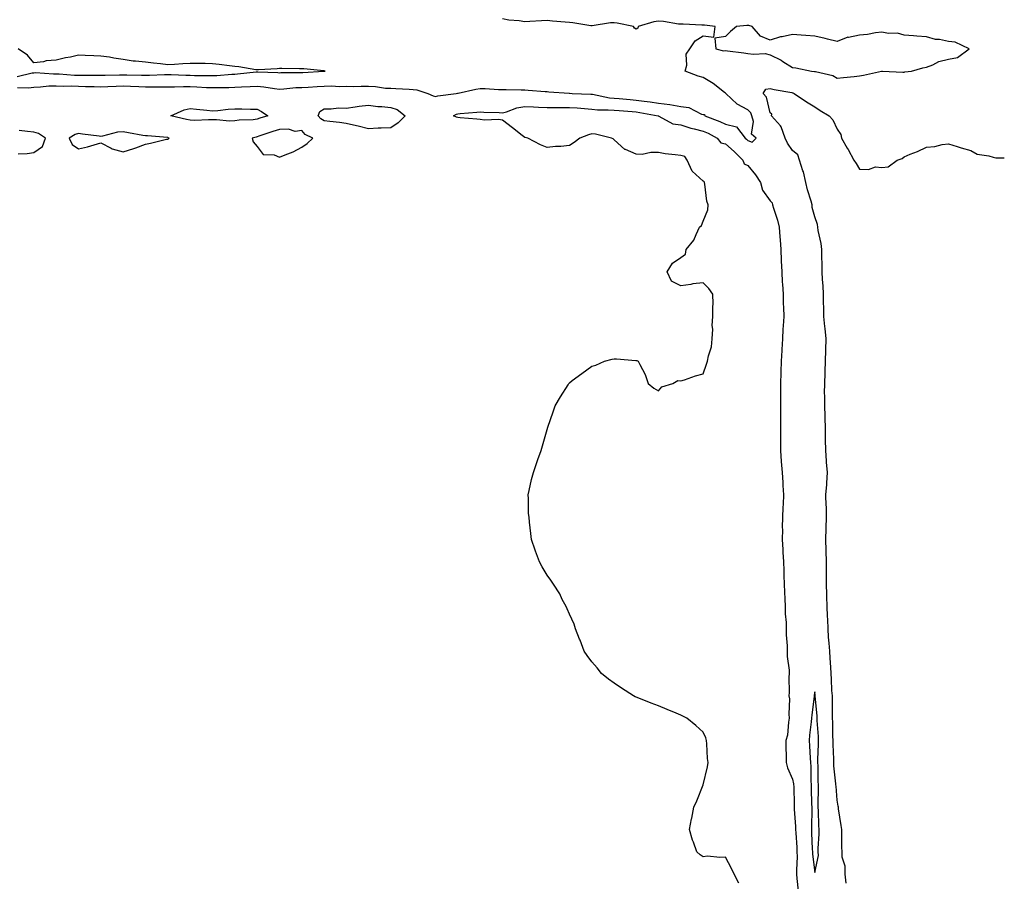
# Model space of a CAD drawing. Units: inches. Extents: x 931523 to 934163, y 7282058 to 7284698.
# Drawn here: x 933722 to 934163, y 7283849 to 7284235 of the extents above; entities that cross this region are included whole.
import ezdxf

# ---------------------------------------------------------------- set-up
doc = ezdxf.new("R2010")
doc.units = ezdxf.units.IN
doc.header["$MEASUREMENT"] = 0
doc.layers.add('Contour_93157282', color=7, linetype='Continuous', true_color=0x79ed17)

msp = doc.modelspace()

# ---------------------------------------------------------------- linework, layer by layer
at = {"layer": 'Contour_93157282'}
for points in [[(933720.69, 7284204.57, 3229), (933725.54, 7284204.44, 3229), (933728.05, 7284204.75, 3229), (933730.97, 7284204.84, 3229), (933734.7, 7284205.27, 3229), (933738.05, 7284205.35, 3229), (933741.36, 7284205.22, 3229), (933744.73, 7284205.24, 3229), (933748.05, 7284205.12, 3229), (933751.2, 7284205.07, 3229), (933755.01, 7284204.96, 3229), (933758.05, 7284204.91, 3229), (933761.14, 7284205.01, 3229), (933764.81, 7284205.15, 3229), (933768.05, 7284205.26, 3229), (933771.29, 7284205.16, 3229), (933774.98, 7284205, 3229), (933778.05, 7284204.9, 3229), (933781.05, 7284204.92, 3229), (933785.14, 7284204.83, 3229), (933788.05, 7284204.85, 3229), (933790.96, 7284204.83, 3229), (933795, 7284204.97, 3229), (933798.05, 7284204.95, 3229), (933800.99, 7284204.86, 3229), (933805.38, 7284204.59, 3229), (933808.05, 7284204.5, 3229), (933810.74, 7284204.61, 3229), (933815.38, 7284204.59, 3229), (933818.05, 7284204.69, 3229), (933821.02, 7284204.89, 3229), (933824.96, 7284205.01, 3229), (933828.05, 7284205.22, 3229), (933831.06, 7284204.93, 3229), (933835.9, 7284204.07, 3229), (933838.05, 7284203.82, 3229), (933840.07, 7284203.94, 3229), (933845.47, 7284204.5, 3229), (933848.05, 7284204.63, 3229), (933850.91, 7284204.78, 3229), (933854.98, 7284204.99, 3229), (933858.05, 7284205.15, 3229), (933861.38, 7284205.25, 3229), (933864.94, 7284205.04, 3229), (933868.05, 7284205.14, 3229), (933871.2, 7284205.06, 3229), (933874.74, 7284205.23, 3229), (933878.05, 7284205.15, 3229), (933881.2, 7284205.07, 3229), (933885.64, 7284204.33, 3229), (933888.05, 7284204.24, 3229), (933890.26, 7284204.14, 3229), (933896.15, 7284203.82, 3229), (933898.05, 7284203.72, 3229), (933899.6, 7284203.47, 3229), (933904.54, 7284201.92, 3229), (933906.95, 7284200.82, 3229), (933908.05, 7284200.49, 3229), (933909.07, 7284200.9, 3229), (933917.23, 7284201.92, 3229), (933917.96, 7284202.02, 3229), (933918.05, 7284202.02, 3229), (933918.17, 7284202.05, 3229), (933926.17, 7284203.8, 3229), (933928.05, 7284204.1, 3229), (933930.28, 7284204.16, 3229), (933936.33, 7284203.64, 3229), (933938.05, 7284203.7, 3229), (933939.75, 7284203.62, 3229), (933946.4, 7284203.57, 3229), (933948.05, 7284203.5, 3229), (933949.51, 7284203.38, 3229), (933957.13, 7284202.84, 3229), (933958.05, 7284202.77, 3229), (933958.81, 7284202.68, 3229), (933967.96, 7284202.01, 3229), (933968.05, 7284202, 3229), (933968.12, 7284201.99, 3229), (933969.25, 7284201.92, 3229), (933977.71, 7284201.59, 3229), (933978.05, 7284201.56, 3229), (933978.46, 7284201.51, 3229), (933986.05, 7284199.92, 3229), (933988.05, 7284199.73, 3229), (933990.41, 7284199.56, 3229), (933995.28, 7284199.15, 3229), (933998.05, 7284198.94, 3229), (934001.52, 7284198.45, 3229), (934004.27, 7284198.14, 3229), (934008.05, 7284197.56, 3229), (934013.03, 7284196.9, 3229), (934013.09, 7284196.88, 3229), (934018.05, 7284196.03, 3229), (934021.66, 7284195.53, 3229), (934027.33, 7284192.63, 3229), (934028.05, 7284192.44, 3229), (934028.64, 7284192.52, 3229), (934028.8, 7284191.92, 3229), (934035.51, 7284189.38, 3229), (934038.05, 7284188.16, 3229), (934043.01, 7284186.88, 3229), (934046.85, 7284181.92, 3229), (934047.48, 7284181.34, 3229), (934048.05, 7284180.78, 3229), (934049.97, 7284180, 3229), (934051.78, 7284181.92, 3229), (934049.71, 7284183.58, 3229), (934050.63, 7284189.33, 3229), (934049.9, 7284191.92, 3229), (934049.34, 7284193.21, 3229), (934048.05, 7284194.58, 3229), (934043.2, 7284197.07, 3229), (934038.18, 7284201.92, 3229), (934038.13, 7284202, 3229), (934038.05, 7284202.03, 3229), (934037.6, 7284202.37, 3229), (934032.51, 7284206.37, 3229), (934028.05, 7284209.08, 3229), (934025.78, 7284209.65, 3229), (934019.96, 7284211.92, 3229), (934020.65, 7284214.52, 3229), (934020.42, 7284219.55, 3229), (934021.99, 7284221.92, 3229), (934024.43, 7284225.54, 3229), (934028.05, 7284227.74, 3229), (934032.83, 7284227.14, 3229), (934033.44, 7284231.92, 3229), (934028.64, 7284232.51, 3229), (934028.05, 7284232.56, 3229), (934027.4, 7284232.57, 3229), (934019.03, 7284232.91, 3229), (934018.05, 7284232.93, 3229), (934016.97, 7284233, 3229), (934010.29, 7284234.16, 3229), (934008.05, 7284234.29, 3229), (934005.95, 7284234.02, 3229), (933998.86, 7284231.92, 3229), (933998.79, 7284231.18, 3229), (933998.05, 7284230.75, 3229), (933997.25, 7284231.12, 3229), (933996.77, 7284231.92, 3229), (933989.51, 7284233.38, 3229), (933988.05, 7284233.55, 3229), (933986.4, 7284233.57, 3229), (933978.31, 7284232.18, 3229), (933978.05, 7284232.19, 3229), (933977.73, 7284232.23, 3229), (933969.61, 7284233.48, 3229), (933968.05, 7284233.71, 3229), (933966.08, 7284233.89, 3229), (933960.43, 7284234.3, 3229), (933958.05, 7284234.54, 3229), (933955.56, 7284234.41, 3229), (933950.26, 7284234.14, 3229), (933948.05, 7284234.02, 3229), (933945.53, 7284234.44, 3229), (933940.85, 7284234.72, 3229), (933938.05, 7284235.34, 3229)], [(933720.52, 7284209.45, 3230), (933727.22, 7284211.09, 3230), (933728.05, 7284211.2, 3230), (933728.75, 7284211.22, 3230), (933736.82, 7284210.7, 3230), (933738.05, 7284210.73, 3230), (933739.3, 7284210.68, 3230), (933746.26, 7284210.13, 3230), (933748.05, 7284210.06, 3230), (933749.93, 7284210.04, 3230), (933756.17, 7284210.05, 3230), (933758.05, 7284210.02, 3230), (933759.9, 7284210.07, 3230), (933766.38, 7284210.24, 3230), (933768.05, 7284210.3, 3230), (933769.72, 7284210.25, 3230), (933776.27, 7284210.14, 3230), (933778.05, 7284210.08, 3230), (933779.87, 7284210.1, 3230), (933786.49, 7284210.36, 3230), (933788.05, 7284210.38, 3230), (933789.61, 7284210.37, 3230), (933796.17, 7284210.04, 3230), (933798.05, 7284210.03, 3230), (933800, 7284209.97, 3230), (933806.11, 7284209.98, 3230), (933808.05, 7284209.92, 3230), (933809.98, 7284210, 3230), (933816.69, 7284210.55, 3230), (933818.05, 7284210.61, 3230), (933819.28, 7284210.69, 3230), (933827.71, 7284211.58, 3230), (933828.05, 7284211.6, 3230), (933828.41, 7284211.57, 3230), (933837.4, 7284211.27, 3230), (933838.05, 7284211.19, 3230), (933838.74, 7284211.23, 3230), (933847.41, 7284211.28, 3230), (933848.05, 7284211.31, 3230), (933848.63, 7284211.34, 3230), (933857.98, 7284211.85, 3230), (933858.05, 7284211.85, 3230), (933858.11, 7284211.85, 3230), (933858.61, 7284211.92, 3230), (933858.15, 7284212.03, 3230), (933858.05, 7284212.04, 3230), (933857.92, 7284212.05, 3230), (933849.03, 7284212.9, 3230), (933848.05, 7284212.97, 3230), (933846.99, 7284212.97, 3230), (933839.18, 7284213.05, 3230), (933838.05, 7284213.06, 3230), (933837.01, 7284212.96, 3230), (933828.64, 7284212.51, 3230), (933828.05, 7284212.46, 3230), (933827.45, 7284212.52, 3230), (933819.92, 7284213.8, 3230), (933818.05, 7284213.97, 3230), (933815.74, 7284214.23, 3230), (933811, 7284214.88, 3230), (933808.05, 7284215.2, 3230), (933804.71, 7284215.26, 3230), (933801.4, 7284215.27, 3230), (933798.05, 7284215.33, 3230), (933794.76, 7284215.21, 3230), (933791, 7284214.87, 3230), (933788.05, 7284214.76, 3230), (933784.81, 7284215.16, 3230), (933781.55, 7284215.42, 3230), (933778.05, 7284215.89, 3230), (933773.54, 7284216.43, 3230), (933772.51, 7284216.38, 3230), (933768.05, 7284217.15, 3230), (933763.84, 7284217.71, 3230), (933761.88, 7284218.09, 3230), (933758.05, 7284218.66, 3230), (933754.88, 7284218.75, 3230), (933751, 7284218.96, 3230), (933748.05, 7284219.06, 3230), (933744.36, 7284218.23, 3230), (933742.12, 7284217.85, 3230), (933738.05, 7284216.8, 3230), (933733.49, 7284216.48, 3230), (933732.24, 7284216.12, 3230), (933728.05, 7284215.66, 3230), (933725.17, 7284219.05, 3230), (933720.91, 7284221.92, 3230)], [(934092.1, 7283847.87, 3228), (934091.7, 7283851.92, 3228), (934091.68, 7283855.54, 3228), (934090.34, 7283859.63, 3228), (934090.31, 7283861.92, 3228), (934090.21, 7283864.08, 3228), (934090.19, 7283869.78, 3228), (934090.1, 7283871.92, 3228), (934089.92, 7283873.79, 3228), (934088.7, 7283881.28, 3228), (934088.63, 7283881.92, 3228), (934088.58, 7283882.46, 3228), (934088.05, 7283885.05, 3228), (934087.56, 7283891.42, 3228), (934087.54, 7283891.92, 3228), (934087.51, 7283892.46, 3228), (934086.62, 7283900.49, 3228), (934086.55, 7283901.92, 3228), (934086.55, 7283903.42, 3228), (934086.26, 7283910.13, 3228), (934086.26, 7283911.92, 3228), (934086.19, 7283913.78, 3228), (934086.14, 7283920.02, 3228), (934086.06, 7283921.92, 3228), (934085.97, 7283923.99, 3228), (934086.02, 7283929.89, 3228), (934085.93, 7283931.92, 3228), (934085.76, 7283934.21, 3228), (934085.54, 7283939.41, 3228), (934085.33, 7283941.92, 3228), (934085.19, 7283944.78, 3228), (934084.94, 7283948.8, 3228), (934084.79, 7283951.92, 3228), (934084.52, 7283955.45, 3228), (934084.26, 7283958.13, 3228), (934083.99, 7283961.92, 3228), (934083.86, 7283966.11, 3228), (934083.78, 7283967.65, 3228), (934083.66, 7283971.92, 3228), (934083.51, 7283976.46, 3228), (934083.46, 7283977.33, 3228), (934083.32, 7283981.92, 3228), (934083.3, 7283986.67, 3228), (934083.32, 7283987.18, 3228), (934083.3, 7283991.92, 3228), (934083.12, 7283996.85, 3228), (934083.12, 7283996.99, 3228), (934082.93, 7284001.92, 3228), (934083.16, 7284006.81, 3228), (934083.16, 7284007.03, 3228), (934083.36, 7284011.92, 3228), (934083.23, 7284016.74, 3228), (934083.22, 7284017.1, 3228), (934083.07, 7284021.92, 3228), (934083.38, 7284026.6, 3228), (934083.41, 7284027.28, 3228), (934083.69, 7284031.92, 3228), (934083.35, 7284036.62, 3228), (934083.31, 7284037.18, 3228), (934082.96, 7284041.92, 3228), (934082.89, 7284046.76, 3228), (934082.89, 7284047.08, 3228), (934082.83, 7284051.92, 3228), (934082.69, 7284056.56, 3228), (934082.66, 7284057.31, 3228), (934082.52, 7284061.92, 3228), (934082.55, 7284066.41, 3228), (934082.47, 7284067.5, 3228), (934082.5, 7284071.92, 3228), (934082.65, 7284076.52, 3228), (934082.73, 7284077.24, 3228), (934082.86, 7284081.92, 3228), (934082.97, 7284086.84, 3228), (934082.98, 7284087, 3228), (934083.09, 7284091.92, 3228), (934082.64, 7284096.52, 3228), (934082.57, 7284097.41, 3228), (934082.13, 7284101.92, 3228), (934082.03, 7284105.9, 3228), (934081.99, 7284107.97, 3228), (934081.9, 7284111.92, 3228), (934081.76, 7284115.63, 3228), (934081.48, 7284118.48, 3228), (934081.34, 7284121.92, 3228), (934081.35, 7284125.22, 3228), (934081.15, 7284128.82, 3228), (934081.16, 7284131.92, 3228), (934080.84, 7284134.71, 3228), (934079.55, 7284140.42, 3228), (934079.34, 7284141.92, 3228), (934079.28, 7284143.15, 3228), (934078.05, 7284146.52, 3228), (934076.84, 7284150.71, 3228), (934076.83, 7284151.92, 3228), (934076.42, 7284153.55, 3228), (934074.78, 7284158.65, 3228), (934074.09, 7284161.92, 3228), (934072.92, 7284166.79, 3228), (934072.71, 7284167.25, 3228), (934071.15, 7284171.92, 3228), (934070.46, 7284174.32, 3228), (934068.05, 7284176.31, 3228), (934065.81, 7284179.68, 3228), (934064.82, 7284181.92, 3228), (934063.04, 7284186.9, 3228), (934062.63, 7284187.33, 3228), (934058.6, 7284191.92, 3228), (934058.76, 7284192.63, 3228), (934058.05, 7284193.23, 3228), (934056.39, 7284200.27, 3228), (934054.9, 7284201.92, 3228), (934056.13, 7284203.84, 3228), (934058.05, 7284204.16, 3228), (934059.78, 7284203.65, 3228), (934067.69, 7284202.28, 3228), (934068.05, 7284202.19, 3228), (934068.27, 7284202.14, 3228), (934068.84, 7284201.92, 3228), (934074.27, 7284198.14, 3228), (934078.05, 7284195.94, 3228), (934080.43, 7284194.3, 3228), (934084.52, 7284191.92, 3228), (934086.14, 7284190.02, 3228), (934088.05, 7284185.96, 3228), (934089.67, 7284183.53, 3228), (934090.03, 7284181.92, 3228), (934092.63, 7284177.35, 3228), (934092.94, 7284176.8, 3228), (934095.57, 7284171.92, 3228), (934096.58, 7284170.45, 3228), (934098.05, 7284168.03, 3228), (934102.15, 7284167.82, 3228), (934105.2, 7284169.07, 3228), (934108.05, 7284168.63, 3228), (934110.95, 7284169.02, 3228), (934114.97, 7284171.92, 3228), (934117.26, 7284172.7, 3228), (934118.05, 7284173.49, 3228), (934120.76, 7284174.63, 3228), (934124.1, 7284175.87, 3228), (934128.05, 7284177.86, 3228), (934131.81, 7284178.16, 3228), (934135.12, 7284178.98, 3228), (934138.05, 7284179.32, 3228), (934141.8, 7284178.17, 3228), (934143.66, 7284177.53, 3228), (934148.05, 7284176.34, 3228), (934150.79, 7284174.65, 3228), (934156.04, 7284173.93, 3228), (934158.05, 7284173.26, 3228), (934159.17, 7284173.04, 3228), (934163, 7284173.06, 3228)], [(934043.99, 7283847.86, 3228), (934041.96, 7283851.92, 3228), (934040.66, 7283854.53, 3228), (934038.05, 7283859.63, 3228), (934035.55, 7283859.42, 3228), (934030.02, 7283859.95, 3228), (934028.05, 7283859.68, 3228), (934026.69, 7283860.55, 3228), (934025.22, 7283861.92, 3228), (934023.64, 7283866.33, 3228), (934023.29, 7283867.15, 3228), (934021.85, 7283871.92, 3228), (934022.85, 7283876.72, 3228), (934022.94, 7283877.03, 3228), (934023.78, 7283881.92, 3228), (934025.16, 7283884.81, 3228), (934028.05, 7283891.92, 3228), (934029.98, 7283900, 3228), (934030.32, 7283901.92, 3228), (934029.98, 7283903.84, 3228), (934029.66, 7283910.32, 3228), (934029.44, 7283911.92, 3228), (934029.15, 7283913.02, 3228), (934028.05, 7283915.53, 3228), (934024.74, 7283918.61, 3228), (934020.63, 7283921.92, 3228), (934018.9, 7283922.78, 3228), (934018.05, 7283923.15, 3228), (934015.92, 7283924.05, 3228), (934011.91, 7283925.78, 3228), (934008.05, 7283927.39, 3228), (934004.68, 7283928.55, 3228), (933999.18, 7283930.79, 3228), (933998.05, 7283931.21, 3228), (933997.59, 7283931.45, 3228), (933996.77, 7283931.92, 3228), (933991.4, 7283935.27, 3228), (933988.05, 7283937.53, 3228), (933985.55, 7283939.42, 3228), (933982.5, 7283941.92, 3228), (933980.5, 7283944.37, 3228), (933978.05, 7283947.17, 3228), (933976.04, 7283949.91, 3228), (933974.63, 7283951.92, 3228), (933972.9, 7283956.76, 3228), (933972.64, 7283957.33, 3228), (933970.73, 7283961.92, 3228), (933970.13, 7283964, 3228), (933968.05, 7283968.54, 3228), (933967.07, 7283970.94, 3228), (933966.53, 7283971.92, 3228), (933964.86, 7283975.11, 3228), (933963.71, 7283977.58, 3228), (933960.91, 7283981.92, 3228), (933959.8, 7283983.67, 3228), (933958.05, 7283986.01, 3228), (933955.84, 7283989.71, 3228), (933954.6, 7283991.92, 3228), (933952.89, 7283996.76, 3228), (933952.73, 7283997.24, 3228), (933951.13, 7284001.92, 3228), (933950.8, 7284004.67, 3228), (933950.19, 7284009.78, 3228), (933949.94, 7284011.92, 3228), (933949.78, 7284013.65, 3228), (933949.7, 7284020.28, 3228), (933949.56, 7284021.92, 3228), (933950.03, 7284023.9, 3228), (933951.11, 7284028.86, 3228), (933951.9, 7284031.92, 3228), (933953.48, 7284036.49, 3228), (933953.91, 7284037.79, 3228), (933955.34, 7284041.92, 3228), (933956, 7284043.97, 3228), (933958.05, 7284051.27, 3228), (933958.23, 7284051.73, 3228), (933958.28, 7284051.92, 3228), (933958.41, 7284052.28, 3228), (933960.81, 7284059.17, 3228), (933961.74, 7284061.92, 3228), (933964.11, 7284065.87, 3228), (933967.45, 7284071.32, 3228), (933967.81, 7284071.92, 3228), (933967.91, 7284072.07, 3228), (933968.05, 7284072.22, 3228), (933969.3, 7284073.17, 3228), (933973.56, 7284076.41, 3228), (933978.05, 7284079.62, 3228), (933979.92, 7284080.05, 3228), (933983.76, 7284081.92, 3228), (933987.24, 7284082.72, 3228), (933988.05, 7284082.96, 3228), (933989.15, 7284083.01, 3228), (933997.83, 7284082.14, 3228), (933998.05, 7284082.16, 3228), (933998.29, 7284082.16, 3228), (933998.84, 7284081.92, 3228), (933999.55, 7284080.42, 3228), (934002.05, 7284075.92, 3228), (934003.33, 7284071.92, 3228), (934005.86, 7284069.72, 3228), (934008.05, 7284068.59, 3228), (934009.51, 7284070.46, 3228), (934014.46, 7284071.92, 3228), (934016.7, 7284073.27, 3228), (934018.05, 7284073.05, 3228), (934019.71, 7284073.59, 3228), (934024.61, 7284075.37, 3228), (934028.05, 7284076.23, 3228), (934029.45, 7284080.52, 3228), (934030.02, 7284081.92, 3228), (934030.38, 7284084.25, 3228), (934031.7, 7284088.27, 3228), (934032.07, 7284091.92, 3228), (934032.31, 7284096.18, 3228), (934032.04, 7284097.93, 3228), (934032.41, 7284101.92, 3228), (934032.31, 7284106.19, 3228), (934032.43, 7284107.54, 3228), (934032.36, 7284111.92, 3228), (934030.59, 7284114.46, 3228), (934028.05, 7284117.07, 3228), (934023.44, 7284116.53, 3228), (934022.41, 7284116.28, 3228), (934018.05, 7284115.59, 3228), (934013.85, 7284117.72, 3228), (934011.85, 7284121.92, 3228), (934014.19, 7284125.78, 3228), (934018.05, 7284128.35, 3228), (934020.08, 7284129.9, 3228), (934020.35, 7284131.92, 3228), (934023.88, 7284136.09, 3228), (934024.81, 7284138.68, 3228), (934026.4, 7284141.92, 3228), (934027.21, 7284142.76, 3228), (934028.05, 7284144.61, 3228), (934030.17, 7284149.8, 3228), (934030.27, 7284151.92, 3228), (934029.71, 7284153.59, 3228), (934028.74, 7284161.23, 3228), (934028.57, 7284161.92, 3228), (934028.39, 7284162.26, 3228), (934028.05, 7284162.57, 3228), (934023.12, 7284166.99, 3228), (934020.86, 7284171.92, 3228), (934019.76, 7284173.64, 3228), (934018.05, 7284174.06, 3228), (934015.52, 7284174.45, 3228), (934010.96, 7284174.83, 3228), (934008.05, 7284175.36, 3228), (934004.5, 7284175.46, 3228), (934000.68, 7284174.55, 3228), (933998.05, 7284174.69, 3228), (933993.25, 7284176.72, 3228), (933992.92, 7284176.79, 3228), (933988.05, 7284181.17, 3228), (933987.62, 7284181.49, 3228), (933986.88, 7284181.92, 3228), (933979.72, 7284183.59, 3228), (933978.05, 7284183.8, 3228), (933976.61, 7284183.36, 3228), (933972.7, 7284181.92, 3228), (933970.13, 7284179.85, 3228), (933968.05, 7284178.5, 3228), (933964.28, 7284178.14, 3228), (933961.89, 7284178.07, 3228), (933958.05, 7284177.65, 3228), (933955.03, 7284178.9, 3228), (933949.41, 7284181.92, 3228), (933948.28, 7284182.15, 3228), (933948.05, 7284182.16, 3228), (933946.91, 7284183.06, 3228), (933942.61, 7284186.48, 3228), (933938.05, 7284189.91, 3228), (933936.33, 7284190.19, 3228), (933930.04, 7284189.93, 3228), (933928.05, 7284190.16, 3228), (933926.56, 7284190.43, 3228), (933919.02, 7284190.95, 3228), (933918.05, 7284191.09, 3228), (933917.44, 7284191.31, 3228), (933916.07, 7284191.92, 3228), (933917.37, 7284192.59, 3228), (933918.05, 7284192.78, 3228), (933919.04, 7284192.91, 3228), (933926.53, 7284193.44, 3228), (933928.05, 7284193.68, 3228), (933929.71, 7284193.58, 3228), (933936.63, 7284193.34, 3228), (933938.05, 7284193.26, 3228), (933939.81, 7284193.68, 3228), (933944.48, 7284195.48, 3228), (933948.05, 7284196.06, 3228), (933952.02, 7284195.89, 3228), (933954.16, 7284195.81, 3228), (933958.05, 7284195.65, 3228), (933961.74, 7284195.6, 3228), (933964.31, 7284195.66, 3228), (933968.05, 7284195.61, 3228), (933971.52, 7284195.4, 3228), (933974.89, 7284195.08, 3228), (933978.05, 7284194.87, 3228), (933980.7, 7284194.57, 3228), (933985.36, 7284194.61, 3228), (933988.05, 7284194.36, 3228), (933990.32, 7284194.19, 3228), (933996.18, 7284193.79, 3228), (933998.05, 7284193.65, 3228), (933999.56, 7284193.43, 3228), (934007.9, 7284191.92, 3228), (934007.96, 7284191.83, 3228), (934008.05, 7284191.81, 3228), (934008.2, 7284191.77, 3228), (934014.4, 7284188.27, 3228), (934018.05, 7284187.85, 3228), (934022.44, 7284186.3, 3228), (934023.91, 7284186.05, 3228), (934028.05, 7284184.95, 3228), (934030.18, 7284184.05, 3228), (934034.33, 7284181.92, 3228), (934035.92, 7284179.79, 3228), (934038.05, 7284179.38, 3228), (934041.94, 7284175.81, 3228), (934045.84, 7284171.92, 3228), (934046.46, 7284170.34, 3228), (934048.05, 7284169.63, 3228), (934051.5, 7284165.37, 3228), (934053.73, 7284161.92, 3228), (934054.66, 7284158.52, 3228), (934058.05, 7284153.83, 3228), (934058.94, 7284152.82, 3228), (934059.12, 7284151.92, 3228), (934059.54, 7284150.43, 3228), (934061.26, 7284145.13, 3228), (934062.06, 7284141.92, 3228), (934062.37, 7284137.59, 3228), (934062.48, 7284136.35, 3228), (934062.79, 7284131.92, 3228), (934063.01, 7284126.97, 3228), (934063.01, 7284126.88, 3228), (934063.21, 7284121.92, 3228), (934063.49, 7284117.37, 3228), (934063.53, 7284116.43, 3228), (934063.81, 7284111.92, 3228), (934063.92, 7284107.79, 3228), (934064.03, 7284105.93, 3228), (934064.15, 7284101.92, 3228), (934063.92, 7284097.79, 3228), (934063.78, 7284096.19, 3228), (934063.56, 7284091.92, 3228), (934063.29, 7284087.16, 3228), (934063.25, 7284086.72, 3228), (934063, 7284081.92, 3228), (934062.85, 7284077.12, 3228), (934062.83, 7284076.71, 3228), (934062.68, 7284071.92, 3228), (934062.67, 7284067.29, 3228), (934062.68, 7284066.55, 3228), (934062.67, 7284061.92, 3228), (934062.7, 7284057.27, 3228), (934062.7, 7284056.58, 3228), (934062.73, 7284051.92, 3228), (934062.72, 7284047.25, 3228), (934062.71, 7284046.59, 3228), (934062.7, 7284041.92, 3228), (934063.04, 7284036.93, 3228), (934063.04, 7284036.91, 3228), (934063.4, 7284031.92, 3228), (934063.66, 7284027.54, 3228), (934063.79, 7284026.18, 3228), (934064.06, 7284021.92, 3228), (934063.87, 7284017.74, 3228), (934063.73, 7284016.24, 3228), (934063.55, 7284011.92, 3228), (934063.48, 7284007.35, 3228), (934063.51, 7284006.45, 3228), (934063.44, 7284001.92, 3228), (934063.66, 7283997.53, 3228), (934063.76, 7283996.21, 3228), (934063.99, 7283991.92, 3228), (934064.14, 7283988.01, 3228), (934064.19, 7283985.78, 3228), (934064.33, 7283981.92, 3228), (934064.48, 7283978.35, 3228), (934064.6, 7283975.37, 3228), (934064.73, 7283971.92, 3228), (934064.81, 7283968.69, 3228), (934065.16, 7283964.81, 3228), (934065.24, 7283961.92, 3228), (934065.29, 7283959.16, 3228), (934065.61, 7283954.35, 3228), (934065.66, 7283951.92, 3228), (934065.66, 7283949.53, 3228), (934066.55, 7283943.42, 3228), (934066.55, 7283941.92, 3228), (934066.4, 7283940.27, 3228), (934066.53, 7283933.44, 3228), (934066.36, 7283931.92, 3228), (934066.66, 7283930.53, 3228), (934066.34, 7283923.63, 3228), (934066.58, 7283921.92, 3228), (934066.22, 7283920.09, 3228), (934065.74, 7283914.23, 3228), (934065.13, 7283911.92, 3228), (934065.14, 7283909.01, 3228), (934065.26, 7283904.71, 3228), (934065.27, 7283901.92, 3228), (934065.76, 7283899.63, 3228), (934068.05, 7283894.53, 3228), (934068.52, 7283892.4, 3228), (934068.57, 7283891.92, 3228), (934068.58, 7283891.38, 3228), (934068.82, 7283882.69, 3228), (934068.84, 7283881.92, 3228), (934068.86, 7283881.11, 3228), (934069.43, 7283873.3, 3228), (934069.46, 7283871.92, 3228), (934069.53, 7283870.44, 3228), (934069.97, 7283863.84, 3228), (934070.07, 7283861.92, 3228), (934070.15, 7283859.82, 3228), (934069.85, 7283853.72, 3228), (934069.92, 7283851.92, 3228), (934070.04, 7283849.93, 3228), (934070.64, 7283844.51, 3228)], [(933720.89, 7284174.76, 3229), (933725.02, 7284174.96, 3229), (933728.05, 7284175.37, 3229), (933731.79, 7284178.18, 3229), (933733.26, 7284181.92, 3229), (933730.09, 7284183.95, 3229), (933728.05, 7284184.51, 3229), (933725.09, 7284184.88, 3229), (933721.35, 7284185.22, 3229)]]:
    msp.add_polyline3d(points, dxfattribs=at)
for points in [[(934118.05, 7284211.46, 3229), (934118.45, 7284211.52, 3229), (934121.41, 7284211.92, 3229), (934126.53, 7284213.44, 3229), (934128.05, 7284213.73, 3229), (934130.92, 7284214.79, 3229), (934133.71, 7284216.26, 3229), (934138.05, 7284217.21, 3229), (934142.04, 7284217.94, 3229), (934147.23, 7284221.92, 3229), (934140.95, 7284224.82, 3229), (934138.05, 7284225.25, 3229), (934133.92, 7284226.05, 3229), (934132.21, 7284226.07, 3229), (934128.05, 7284227.3, 3229), (934123.75, 7284227.62, 3229), (934122.23, 7284227.73, 3229), (934118.05, 7284228.04, 3229), (934115.07, 7284228.94, 3229), (934111.13, 7284228.84, 3229), (934108.05, 7284229.4, 3229), (934105.23, 7284229.1, 3229), (934101.66, 7284228.31, 3229), (934098.05, 7284228, 3229), (934093.18, 7284227.05, 3229), (934092.91, 7284227.06, 3229), (934088.05, 7284225.24, 3229), (934083.67, 7284226.3, 3229), (934082.7, 7284226.57, 3229), (934078.05, 7284227.58, 3229), (934074, 7284227.87, 3229), (934071.94, 7284228.03, 3229), (934068.05, 7284228.31, 3229), (934063.42, 7284227.28, 3229), (934062.75, 7284227.22, 3229), (934058.05, 7284225.78, 3229), (934053.73, 7284227.6, 3229), (934049.92, 7284231.92, 3229), (934048.44, 7284232.3, 3229), (934048.05, 7284232.34, 3229), (934047.6, 7284232.37, 3229), (934042.92, 7284231.92, 3229), (934040.31, 7284229.66, 3229), (934038.05, 7284227.46, 3229), (934033.26, 7284226.71, 3229), (934033.72, 7284221.92, 3229), (934037.08, 7284220.95, 3229), (934038.05, 7284221.15, 3229), (934038.91, 7284221.06, 3229), (934046.17, 7284220.05, 3229), (934048.05, 7284219.86, 3229), (934050.5, 7284219.47, 3229), (934055.86, 7284219.73, 3229), (934058.05, 7284219.16, 3229), (934062.93, 7284216.8, 3229), (934063.71, 7284216.26, 3229), (934068.05, 7284213.48, 3229), (934069.54, 7284213.4, 3229), (934076.5, 7284211.92, 3229), (934077.93, 7284211.79, 3229), (934078.05, 7284211.76, 3229), (934078.3, 7284211.67, 3229), (934086.09, 7284209.96, 3229), (934088.05, 7284208.82, 3229), (934090.86, 7284209.11, 3229), (934095.66, 7284209.53, 3229), (934098.05, 7284209.76, 3229), (934099.82, 7284210.14, 3229), (934107.98, 7284211.92, 3229), (934108.04, 7284211.93, 3229), (934108.05, 7284211.93, 3229), (934108.07, 7284211.94, 3229), (934108.33, 7284211.92, 3229), (934117.57, 7284211.44, 3229)], [(933888.05, 7284186.53, 3228), (933883.67, 7284186.3, 3228), (933882.4, 7284186.27, 3228), (933878.05, 7284186.05, 3228), (933873.34, 7284187.2, 3228), (933872.63, 7284187.34, 3228), (933868.05, 7284188.37, 3228), (933865.04, 7284188.91, 3228), (933860.71, 7284189.26, 3228), (933858.05, 7284189.66, 3228), (933856.63, 7284190.5, 3228), (933855.41, 7284191.92, 3228), (933856.14, 7284193.83, 3228), (933858.05, 7284195.07, 3228), (933861.19, 7284195.06, 3228), (933864.59, 7284195.39, 3228), (933868.05, 7284195.37, 3228), (933871.98, 7284195.85, 3228), (933873.82, 7284196.16, 3228), (933878.05, 7284196.62, 3228), (933882.21, 7284196.08, 3228), (933883.98, 7284195.99, 3228), (933888.05, 7284195.53, 3228), (933890.81, 7284194.68, 3228), (933894.45, 7284191.92, 3228), (933891.25, 7284188.72, 3228)], [(933828.05, 7284190.37, 3228), (933826.25, 7284190.12, 3228), (933820.08, 7284189.89, 3228), (933818.05, 7284189.56, 3228), (933815.63, 7284189.5, 3228), (933809.9, 7284190.06, 3228), (933808.05, 7284190.01, 3228), (933806.24, 7284190.1, 3228), (933800.19, 7284189.78, 3228), (933798.05, 7284189.87, 3228), (933796.41, 7284190.28, 3228), (933789.34, 7284191.92, 3228), (933795.42, 7284194.56, 3228), (933798.05, 7284195.19, 3228), (933800.92, 7284194.79, 3228), (933805.52, 7284194.45, 3228), (933808.05, 7284194.14, 3228), (933810.41, 7284194.28, 3228), (933815.11, 7284194.86, 3228), (933818.05, 7284195.02, 3228), (933821.16, 7284195.03, 3228), (933825.17, 7284194.8, 3228), (933828.05, 7284194.81, 3228), (933829.99, 7284193.86, 3228), (933832.92, 7284191.92, 3228), (933829.22, 7284190.75, 3228)], [(933788.05, 7284181.47, 3229), (933788.37, 7284181.6, 3229), (933788.67, 7284181.92, 3229), (933788.18, 7284182.05, 3229), (933788.05, 7284182.08, 3229), (933787.88, 7284182.09, 3229), (933778.99, 7284182.86, 3229), (933778.05, 7284182.92, 3229), (933776.86, 7284183.1, 3229), (933770.4, 7284184.26, 3229), (933768.05, 7284184.63, 3229), (933765.5, 7284184.47, 3229), (933758.83, 7284182.7, 3229), (933758.05, 7284182.62, 3229), (933757.21, 7284182.76, 3229), (933749.77, 7284183.64, 3229), (933748.05, 7284183.95, 3229), (933746.48, 7284183.48, 3229), (933743.8, 7284181.92, 3229), (933745.09, 7284178.96, 3229), (933748.05, 7284177.08, 3229), (933752.02, 7284177.96, 3229), (933755.06, 7284178.93, 3229), (933758.05, 7284179.7, 3229), (933762.62, 7284177.35, 3229), (933763.13, 7284177, 3229), (933768.05, 7284175.77, 3229), (933772.8, 7284177.16, 3229), (933773.69, 7284177.56, 3229), (933778.05, 7284179.2, 3229), (933780.33, 7284179.63, 3229), (933787.48, 7284181.35, 3229)], [(933848.05, 7284177.83, 3229), (933850.57, 7284179.39, 3229), (933852.97, 7284181.92, 3229), (933849.58, 7284183.45, 3229), (933848.05, 7284185.35, 3229), (933845.06, 7284184.91, 3229), (933842.07, 7284185.94, 3229), (933838.05, 7284185.71, 3229), (933835.18, 7284184.79, 3229), (933828.81, 7284182.68, 3229), (933828.05, 7284182.43, 3229), (933827.6, 7284182.37, 3229), (933825.87, 7284181.92, 3229), (933826.33, 7284180.2, 3229), (933828.05, 7284178.09, 3229), (933830.72, 7284174.6, 3229), (933835.66, 7284174.31, 3229), (933838.05, 7284173.38, 3229), (933840.58, 7284174.45, 3229), (933844.27, 7284175.7, 3229)], [(934078.05, 7283852.75, 3229), (934079.64, 7283860.33, 3229), (934079.58, 7283861.92, 3229), (934079.62, 7283863.49, 3229), (934079.94, 7283870.03, 3229), (934079.98, 7283871.92, 3229), (934079.88, 7283873.76, 3229), (934079.68, 7283880.29, 3229), (934079.59, 7283881.92, 3229), (934079.55, 7283883.42, 3229), (934079.72, 7283890.24, 3229), (934079.69, 7283891.92, 3229), (934079.59, 7283893.46, 3229), (934079.54, 7283900.44, 3229), (934079.46, 7283901.92, 3229), (934079.46, 7283903.33, 3229), (934079.77, 7283910.2, 3229), (934079.77, 7283911.92, 3229), (934079.71, 7283913.58, 3229), (934079.16, 7283920.81, 3229), (934079.11, 7283921.92, 3229), (934079.07, 7283922.94, 3229), (934078.25, 7283931.72, 3229), (934078.24, 7283931.92, 3229), (934078.23, 7283932.1, 3229), (934078.05, 7283933.6, 3229), (934077.8, 7283932.16, 3229), (934077.79, 7283931.92, 3229), (934077.76, 7283931.63, 3229), (934076.66, 7283923.31, 3229), (934076.55, 7283921.92, 3229), (934076.4, 7283920.27, 3229), (934075.74, 7283914.22, 3229), (934075.55, 7283911.92, 3229), (934075.64, 7283909.51, 3229), (934076, 7283903.97, 3229), (934076.09, 7283901.92, 3229), (934076.3, 7283900.17, 3229), (934076.24, 7283893.73, 3229), (934076.41, 7283891.92, 3229), (934076.46, 7283890.33, 3229), (934076.63, 7283883.35, 3229), (934076.66, 7283881.92, 3229), (934076.7, 7283880.57, 3229), (934076.52, 7283873.45, 3229), (934076.55, 7283871.92, 3229), (934076.62, 7283870.49, 3229), (934076.89, 7283863.07, 3229), (934076.95, 7283861.92, 3229), (934076.99, 7283860.87, 3229)]]:
    msp.add_polyline3d(points, close=True, dxfattribs=at)

doc.saveas('drawing.dxf')
